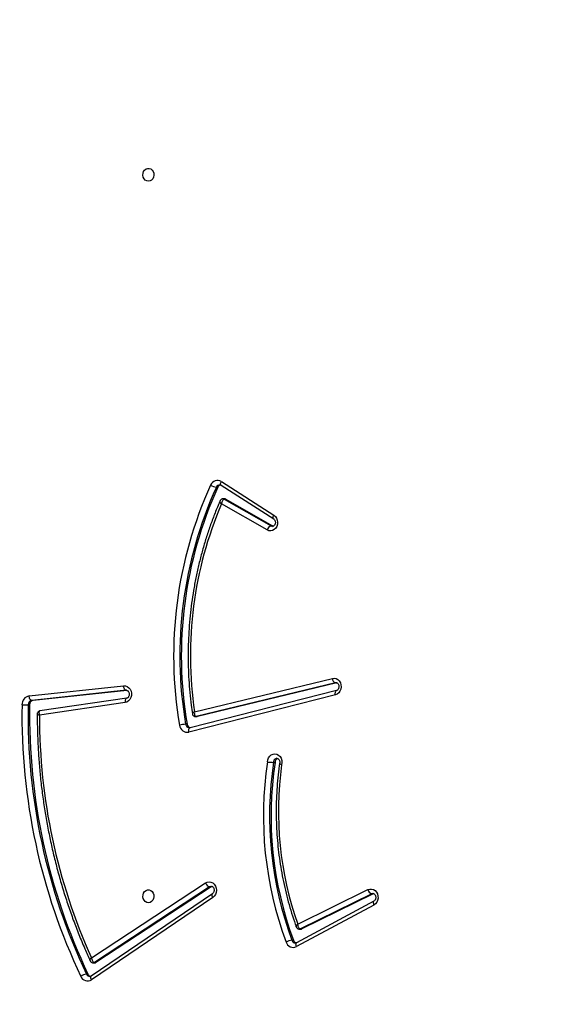
# Model space of a CAD drawing. Units: inches. Extents: x 566 to 4137, y -1949 to -355.
# Drawn here: x 1152 to 1188, y -1051 to -985 of the extents above; entities that cross this region are included whole.
import ezdxf

# ---------------------------------------------------------------- set-up
doc = ezdxf.new("R2010")
doc.units = ezdxf.units.IN
doc.header["$MEASUREMENT"] = 0
doc.layers.add('VP-DIM', color=7, linetype='Continuous')
doc.layers.add('VP-EQ', color=7, linetype='Continuous', true_color=0x8a3492)
doc.styles.get("Standard").update_dxf_attribs({"font": 'arial.ttf'})
doc.dimstyles.get("Standard").update_dxf_attribs({"dimtxt": 14, "dimasz": 20, "dimexe": 20, "dimexo": 50, "dimgap": 20, "dimtad": 0, "dimdec": 0, "dimzin": 0, "dimdsep": 46, "dimtxsty": 'Standard', "dimcen": -0.09, "dimadec": 0, "dimazin": 0, "dimtfac": 1, "dimtdec": 4, "dimtofl": 0, "dimtmove": 0, "dimatfit": 3, "dimfxl": 70, "dimfxlon": 1, "dimtolj": 1, "dimtzin": 0, "dimarcsym": 0})

# ---------------------------------------------------------------- blocks, each defined once
blk = doc.blocks.new('*D85')
at = {"layer": 'Defpoints', "color": 0}
for p in [(2443.295, -375.369), (2443.295, -1127.827), (930.737, -1792.354)]:
    blk.add_point(p, dxfattribs=at)
at = {"layer": 'VP-DIM', "color": 0, "lineweight": -2}
for p, q in [((930.737, -445.369), (930.737, -355.369)), ((2443.295, -445.369), (2443.295, -355.369)), ((950.737, -375.369), (1663.133, -375.369)), ((2423.295, -375.369), (1743.579, -375.369))]:
    blk.add_line(p, q, dxfattribs=at)
at = {"layer": 'VP-DIM', "color": 0}
for points in [[(950.737, -372.035), (950.737, -378.702), (930.737, -375.369)], [(2423.295, -378.702), (2423.295, -372.035), (2443.295, -375.369)]]:
    blk.add_solid(points, dxfattribs=at)
at = {"layer": 'VP-DIM', "color": 0, "insert": (1703.356, -375.369), "char_height": 14, "attachment_point": 5}
blk.add_mtext('\\A1;1513', dxfattribs=at)
blk = doc.blocks.new('*D86')
at = {"layer": 'Defpoints', "color": 0}
for p in [(2293.295, -453.21), (2293.295, -1128.977), (1102.213, -1722.117)]:
    blk.add_point(p, dxfattribs=at)
at = {"layer": 'VP-DIM', "color": 0, "lineweight": -2}
for p, q in [((1102.213, -523.21), (1102.213, -433.21)), ((2293.295, -523.21), (2293.295, -433.21)), ((1122.213, -453.21), (1664.482, -453.21)), ((2273.295, -453.21), (1745.026, -453.21))]:
    blk.add_line(p, q, dxfattribs=at)
at = {"layer": 'VP-DIM', "color": 0}
for points in [[(1122.213, -449.877), (1122.213, -456.544), (1102.213, -453.21)], [(2273.295, -456.544), (2273.295, -449.877), (2293.295, -453.21)]]:
    blk.add_solid(points, dxfattribs=at)
at = {"layer": 'VP-DIM', "color": 0, "insert": (1704.754, -453.21), "char_height": 14, "attachment_point": 5}
blk.add_mtext('\\A1;1195', dxfattribs=at)
blk = doc.blocks.new('*D87')
at = {"layer": 'Defpoints', "color": 0}
for p in [(1639.195, -504.36), (1086.393, -1949.018), (2606.445, -1949.018)]:
    blk.add_point(p, dxfattribs=at)
at = {"layer": 'VP-DIM', "color": 0, "lineweight": -2}
for p, q in [((2536.445, -504.36), (2626.445, -504.36)), ((2606.445, -524.36), (2606.445, -1188.246)), ((2606.445, -1929.018), (2606.445, -1268.79)), ((2536.445, -1949.018), (2626.445, -1949.018))]:
    blk.add_line(p, q, dxfattribs=at)
at = {"layer": 'VP-DIM', "color": 0}
for points in [[(2609.779, -524.36), (2603.112, -524.36), (2606.445, -504.36)], [(2603.112, -1929.018), (2609.779, -1929.018), (2606.445, -1949.018)]]:
    blk.add_solid(points, dxfattribs=at)
at = {"layer": 'VP-DIM', "color": 0, "insert": (2606.445, -1228.518), "char_height": 14, "attachment_point": 5, "rotation": 90}
blk.add_mtext('\\A1;1445', dxfattribs=at)
blk = doc.blocks.new('*D88')
at = {"layer": 'Defpoints', "color": 0}
for p in [(1662.095, -704.383), (1157.127, -1776.625), (2492.445, -1776.625)]:
    blk.add_point(p, dxfattribs=at)
at = {"layer": 'VP-DIM', "color": 0, "lineweight": -2}
for p, q in [((2422.445, -704.383), (2512.445, -704.383)), ((2492.445, -724.383), (2492.445, -1200.232)), ((2492.445, -1756.625), (2492.445, -1280.776)), ((2422.445, -1776.625), (2512.445, -1776.625))]:
    blk.add_line(p, q, dxfattribs=at)
at = {"layer": 'VP-DIM', "color": 0}
for points in [[(2495.779, -724.383), (2489.112, -724.383), (2492.445, -704.383)], [(2489.112, -1756.625), (2495.779, -1756.625), (2492.445, -1776.625)]]:
    blk.add_solid(points, dxfattribs=at)
at = {"layer": 'VP-DIM', "color": 0, "insert": (2492.445, -1240.504), "char_height": 14, "attachment_point": 5, "rotation": 90}
blk.add_mtext('\\A1;1075', dxfattribs=at)
blk = doc.blocks.new('3029-1')
at = {"layer": 'VP-EQ', "color": 0, "linetype": 'Continuous', "lineweight": 25}
for p, q in [((2130.87, -1336.914), (2138.936, -1331.442)), ((2130.888, -1337.162), (2138.954, -1331.69)), ((2139.176, -1331.814), (2139.276, -1331.814)), ((2130.977, -1337.623), (2138.644, -1332.597)), ((2131.077, -1337.623), (2138.744, -1332.597)), ((2138.945, -1332.909), (2131.355, -1337.884)), ((2138.644, -1332.597), (2138.744, -1332.597)), ((2138.829, -1332.571), (2138.73, -1332.571)), ((2120.144, -1336.679), (2125.289, -1333.909)), ((2120.152, -1336.415), (2125.297, -1333.645)), ((2125.505, -1334.07), (2125.605, -1334.07)), ((2120.195, -1337.161), (2124.939, -1334.829)), ((2120.295, -1337.161), (2125.039, -1334.829)), ((2124.939, -1334.829), (2125.039, -1334.829)), ((2125.107, -1334.813), (2125.007, -1334.813)), ((2125.21, -1335.145), (2120.547, -1337.437)), ((2120.162, -1337.174), (2120.195, -1337.161)), ((2120.195, -1337.161), (2120.295, -1337.161)), ((2130.92, -1337.649), (2130.977, -1337.623)), ((2130.977, -1337.623), (2131.077, -1337.623)), ((2126.725, -1345.905), (2126.825, -1345.905)), ((2122.707, -1350.399), (2132.459, -1347.913)), ((2122.631, -1350.689), (2132.383, -1348.204)), ((2132.383, -1348.204), (2132.38, -1348.205)), ((2132.576, -1348.442), (2132.676, -1348.442)), ((2122.608, -1351.2), (2131.879, -1348.949)), ((2122.708, -1351.2), (2131.979, -1348.949)), ((2132.094, -1349.264), (2122.911, -1351.494)), ((2131.879, -1348.949), (2131.979, -1348.949)), ((2132.014, -1348.945), (2131.914, -1348.945)), ((2136.702, -1349.883), (2142.401, -1349.049)), ((2136.595, -1350.18), (2142.37, -1349.335)), ((2142.36, -1349.336), (2142.369, -1349.333)), ((2143.056, -1349.732), (2143.156, -1349.732)), ((2136.583, -1350.692), (2142.821, -1350.026)), ((2136.633, -1350.698), (2142.921, -1350.026)), ((2143.095, -1350.324), (2136.807, -1350.996)), ((2142.821, -1350.026), (2142.921, -1350.026)), ((2122.634, -1350.689), (2122.631, -1350.689)), ((2122.64, -1351.2), (2122.708, -1351.2)), ((2122.661, -1351.205), (2122.708, -1351.2)), ((2136.61, -1350.698), (2136.633, -1350.698)), ((2136.613, -1350.699), (2136.633, -1350.698)), ((2126.889, -1361.632), (2126.842, -1361.612)), ((2130.008, -1363.411), (2126.889, -1361.632)), ((2126.889, -1361.632), (2126.989, -1361.632)), ((2130.108, -1363.411), (2126.989, -1361.632)), ((2127.254, -1361.363), (2130.295, -1363.098)), ((2130.3, -1364.592), (2126.804, -1362.354)), ((2130.312, -1364.339), (2126.816, -1362.102)), ((2130.008, -1363.411), (2130.108, -1363.411)), ((2130.084, -1363.432), (2130.184, -1363.432)), ((2130.532, -1364.208), (2130.632, -1364.208))]:
    blk.add_line(p, q, dxfattribs=at)
at = {"layer": 'VP-EQ', "color": 0, "linetype": 'Continuous', "lineweight": 25, "flags": 128}
for points in [[(2138.936, -1331.442), (2138.958, -1331.492), (2138.974, -1331.541), (2138.983, -1331.586), (2138.985, -1331.625), (2138.978, -1331.657), (2138.965, -1331.681), (2138.954, -1331.69)], [(2125.297, -1333.645), (2125.315, -1333.698), (2125.327, -1333.749), (2125.332, -1333.796), (2125.33, -1333.837), (2125.321, -1333.871), (2125.306, -1333.896), (2125.289, -1333.909)], [(2120.547, -1337.437), (2120.426, -1337.476), (2120.301, -1337.478), (2120.179, -1337.443), (2120.07, -1337.374), (2119.979, -1337.274), (2119.914, -1337.15), (2119.878, -1337.012), (2119.874, -1336.867), (2119.902, -1336.726), (2119.961, -1336.598), (2120.046, -1336.492), (2120.152, -1336.415)], [(2120.146, -1336.678), (2120.161, -1336.666), (2120.176, -1336.641), (2120.186, -1336.607), (2120.188, -1336.566), (2120.182, -1336.519), (2120.17, -1336.468), (2120.152, -1336.415)], [(2135.153, -1336.57), (2135.261, -1336.589), (2135.36, -1336.644), (2135.441, -1336.73), (2135.495, -1336.84), (2135.52, -1336.964), (2135.512, -1337.09), (2135.472, -1337.208), (2135.403, -1337.307), (2135.312, -1337.378), (2135.208, -1337.416), (2135.098, -1337.416), (2134.993, -1337.378), (2134.902, -1337.307), (2134.834, -1337.208), (2134.794, -1337.09), (2134.786, -1336.964), (2134.81, -1336.84), (2134.865, -1336.73), (2134.945, -1336.644), (2135.044, -1336.589), (2135.153, -1336.57)], [(2120.208, -1337.182), (2120.21, -1337.182), (2120.295, -1337.161)], [(2131.355, -1337.884), (2131.238, -1337.938), (2131.113, -1337.957), (2130.988, -1337.937), (2130.872, -1337.881), (2130.772, -1337.792), (2130.696, -1337.677), (2130.647, -1337.542), (2130.631, -1337.398), (2130.647, -1337.254), (2130.694, -1337.119), (2130.771, -1337.003), (2130.87, -1336.914)], [(2130.87, -1336.914), (2130.893, -1336.964), (2130.909, -1337.013), (2130.918, -1337.057), (2130.919, -1337.097), (2130.913, -1337.129), (2130.899, -1337.153), (2130.89, -1337.161)], [(2130.965, -1337.657), (2130.994, -1337.655), (2131.077, -1337.623)], [(2127.234, -1345.931), (2127.214, -1346.076), (2127.161, -1346.209), (2127.081, -1346.323), (2126.978, -1346.408), (2126.859, -1346.459), (2126.733, -1346.473), (2126.608, -1346.449), (2126.492, -1346.388), (2126.394, -1346.295), (2126.321, -1346.176), (2126.277, -1346.038), (2126.265, -1345.893), (2126.286, -1345.748)], [(2132.459, -1347.913), (2132.467, -1347.97), (2132.469, -1348.026), (2132.465, -1348.076), (2132.454, -1348.12), (2132.439, -1348.157), (2132.418, -1348.184), (2132.393, -1348.201), (2132.383, -1348.204)], [(2131.879, -1348.949), (2131.913, -1348.945), (2131.914, -1348.945)], [(2131.979, -1348.949), (2132.013, -1348.945), (2132.015, -1348.945)], [(2136.807, -1350.996), (2136.682, -1350.991), (2136.562, -1350.949), (2136.456, -1350.873), (2136.37, -1350.767), (2136.31, -1350.64), (2136.28, -1350.5), (2136.283, -1350.355), (2136.317, -1350.216), (2136.382, -1350.092), (2136.471, -1349.991), (2136.58, -1349.92), (2136.702, -1349.883)], [(2136.595, -1350.18), (2136.613, -1350.175), (2136.639, -1350.158), (2136.662, -1350.131), (2136.681, -1350.094), (2136.694, -1350.049), (2136.703, -1349.997), (2136.705, -1349.941), (2136.702, -1349.883)], [(2122.911, -1351.494), (2122.786, -1351.505), (2122.661, -1351.478), (2122.548, -1351.415), (2122.452, -1351.321), (2122.38, -1351.201), (2122.337, -1351.063), (2122.327, -1350.918), (2122.35, -1350.775), (2122.403, -1350.643), (2122.485, -1350.532), (2122.588, -1350.448), (2122.707, -1350.399)], [(2122.707, -1350.399), (2122.715, -1350.456), (2122.717, -1350.511), (2122.713, -1350.561), (2122.703, -1350.606), (2122.687, -1350.642), (2122.666, -1350.669), (2122.641, -1350.686), (2122.634, -1350.689)], [(2142.921, -1350.026), (2142.95, -1350.031), (2142.98, -1350.048), (2143.008, -1350.076), (2143.034, -1350.113), (2143.056, -1350.158), (2143.074, -1350.21), (2143.087, -1350.266), (2143.095, -1350.324)], [(2136.633, -1350.698), (2136.663, -1350.703), (2136.692, -1350.72), (2136.721, -1350.748), (2136.746, -1350.785), (2136.769, -1350.83), (2136.787, -1350.882), (2136.8, -1350.938), (2136.807, -1350.996)], [(2126.804, -1362.354), (2126.704, -1362.269), (2126.626, -1362.157), (2126.575, -1362.025), (2126.555, -1361.883), (2126.567, -1361.74), (2126.61, -1361.605), (2126.681, -1361.487), (2126.777, -1361.394), (2126.889, -1361.332), (2127.012, -1361.306), (2127.136, -1361.316), (2127.254, -1361.363)], [(2126.989, -1361.632), (2126.906, -1361.605), (2126.889, -1361.605)], [(2126.818, -1362.103), (2126.828, -1362.112), (2126.842, -1362.136), (2126.85, -1362.169), (2126.849, -1362.209), (2126.841, -1362.254), (2126.826, -1362.303), (2126.804, -1362.354)], [(2130.312, -1364.339), (2130.324, -1364.349), (2130.338, -1364.374), (2130.346, -1364.406), (2130.345, -1364.446), (2130.337, -1364.491), (2130.322, -1364.541), (2130.3, -1364.592)], [(2135.153, -1384.57), (2135.261, -1384.589), (2135.36, -1384.644), (2135.441, -1384.731), (2135.495, -1384.84), (2135.52, -1384.964), (2135.512, -1385.09), (2135.472, -1385.208), (2135.403, -1385.307), (2135.312, -1385.378), (2135.208, -1385.416), (2135.098, -1385.416), (2134.993, -1385.378), (2134.902, -1385.307), (2134.834, -1385.208), (2134.794, -1385.09), (2134.786, -1384.964), (2134.81, -1384.84), (2134.865, -1384.731), (2134.945, -1384.644), (2135.044, -1384.589), (2135.153, -1384.57)]]:
    blk.add_lwpolyline(points, dxfattribs=at)
at = {"layer": 'VP-EQ', "color": 0, "linetype": 'Continuous', "lineweight": 25}
for centre, radius, start, end in [((2139.201, -1331.85), 0.487, 21.87634, 123.10459), ((2138.935, -1331.92), 0.264, 23.86618, 74.69552), ((2139.041, -1331.915), 0.256, 23.25875, 88.20188), ((2102.863, -1349.057), 40.199, 359.03876, 25.40113), ((2139.153, -1330.933), 0.889, 277.95941, 304.23301), ((2102.963, -1349.057), 40.199, 359.03876, 25.40113), ((2103.035, -1349.056), 40.536, 359.0388, 25.40108), ((2138.73, -1332.726), 0.155, 90.17762, 123.67741), ((2138.83, -1332.726), 0.155, 90.02009, 123.71084), ((2103.554, -1348.928), 38.848, 359.82184, 24.35413), ((2125.517, -1334.09), 0.497, 16.33032, 116.28011), ((2125.249, -1334.155), 0.269, 18.52567, 76.68817), ((2125.356, -1334.15), 0.262, 17.90876, 87.93283), ((2103.177, -1342.352), 23.815, 351.41915, 20.35034), ((2125.482, -1332.978), 1.099, 276.39314, 297.6996), ((2103.277, -1342.352), 23.814, 351.4187, 20.35079), ((2103.344, -1342.352), 24.157, 351.47791, 20.35035), ((2125.006, -1334.965), 0.152, 89.93977, 116.47842), ((2125.107, -1334.965), 0.152, 89.76873, 116.45384), ((2104.051, -1342.648), 22.45, 352.06265, 19.52535), ((2120.171, -1337.528), 0.387, 13.47971, 71.24473), ((2130.951, -1338.035), 0.431, 20.57704, 73.10055), ((2126.472, -1345.926), 0.254, 288.38827, 4.69576), ((2126.583, -1345.931), 0.243, 274.25873, 6.14614), ((2132.555, -1348.432), 0.527, 5.15516, 100.57278), ((2105.909, -1353), 27.054, 335.52503, 9.6999), ((2106.009, -1353), 27.053, 335.52472, 9.70022), ((2106.091, -1353.002), 27.382, 335.51713, 9.70819), ((2132.294, -1348.478), 0.284, 7.28488, 73.41595), ((2132.407, -1348.469), 0.27, 5.75961, 86.8813), ((2132.555, -1346.135), 2.31, 272.99013, 283.14727), ((2106.581, -1352.981), 25.782, 336.89694, 8.28955), ((2142.771, -1349.744), 0.286, 280.05691, 2.46721), ((2142.871, -1349.744), 0.286, 280.05691, 2.46721), ((2142.995, -1349.761), 0.572, 280.04771, 2.46168), ((2143.022, -1378.305), 28.574, 88.90911, 89.73089), ((2122.588, -1351.501), 0.324, 1.23221, 68.19293), ((2126.864, -1361.243), 0.408, 287.83427, 343.01485), ((2130.085, -1363.277), 0.155, 240.03496, 269.77443), ((2130.185, -1363.277), 0.155, 240.03409, 269.88238), ((2130.287, -1364.103), 0.266, 283.85096, 336.82724), ((2130.394, -1364.111), 0.256, 271.50902, 337.6689), ((2130.509, -1365.118), 0.918, 56.83655, 82.31367), ((2130.555, -1364.175), 0.488, 238.64018, 339.04463)]:
    blk.add_arc(centre, radius, start, end, dxfattribs=at)
for points, knots in [([(2138.954, -1331.69), (2138.961, -1331.686), (2138.988, -1331.669), (2139.02, -1331.658), (2139.044, -1331.661), (2139.049, -1331.662)], [0, 0, 0, 0, 0.223937, 0.822434, 1, 1, 1, 1]), ([(2138.945, -1332.909), (2138.945, -1332.908), (2138.938, -1332.873), (2138.92, -1332.795), (2138.876, -1332.699), (2138.828, -1332.637), (2138.784, -1332.603), (2138.757, -1332.599), (2138.744, -1332.597)], [0, 0, 0, 0, 0.002229, 0.227248, 0.483098, 0.683659, 0.83727, 1, 1, 1, 1]), ([(2139.028, -1332.704), (2139.021, -1332.689), (2139.004, -1332.651), (2138.953, -1332.605), (2138.89, -1332.573), (2138.847, -1332.574), (2138.83, -1332.575)], [0, 0, 0, 0, 0.198213, 0.490678, 0.798623, 1, 1, 1, 1]), ([(2139.029, -1332.703), (2139.03, -1332.704), (2139.039, -1332.714), (2139.035, -1332.754), (2139.007, -1332.824), (2138.966, -1332.882), (2138.945, -1332.908), (2138.945, -1332.909)], [0, 0, 0, 0, 0.030468, 0.314856, 0.677933, 0.996902, 1, 1, 1, 1]), ([(2142.551, -1349.126), (2142.551, -1348.979), (2142.551, -1348.483), (2142.531, -1347.637), (2142.482, -1346.589), (2142.404, -1345.543), (2142.3, -1344.5), (2142.168, -1343.461), (2142.009, -1342.428), (2141.823, -1341.4), (2141.61, -1340.379), (2141.371, -1339.366), (2141.106, -1338.362), (2140.814, -1337.367), (2140.497, -1336.383), (2140.154, -1335.411), (2139.785, -1334.451), (2139.412, -1333.547), (2139.15, -1332.97), (2139.029, -1332.703)], [0, 0, 0, 0, 0.0257076, 0.0871325, 0.1485642, 0.2099968, 0.2714245, 0.3328581, 0.3942852, 0.4557162, 0.5171443, 0.5785786, 0.6400063, 0.7014356, 0.7628632, 0.8242916, 0.8857162, 0.9471433, 1, 1, 1, 1]), ([(2125.289, -1333.909), (2125.296, -1333.906), (2125.323, -1333.893), (2125.348, -1333.891), (2125.366, -1333.89)], [0, 0, 0, 0, 0.276418, 1, 1, 1, 1]), ([(2125.039, -1334.829), (2125.052, -1334.831), (2125.078, -1334.835), (2125.119, -1334.87), (2125.162, -1334.934), (2125.197, -1335.031), (2125.207, -1335.108), (2125.21, -1335.144), (2125.21, -1335.145)], [0, 0, 0, 0, 0.164075, 0.319047, 0.520393, 0.775395, 0.997616, 1, 1, 1, 1]), ([(2125.311, -1334.962), (2125.305, -1334.946), (2125.291, -1334.907), (2125.243, -1334.857), (2125.178, -1334.819), (2125.129, -1334.817), (2125.107, -1334.815)], [0, 0, 0, 0, 0.187867, 0.462703, 0.753135, 1, 1, 1, 1]), ([(2125.312, -1334.961), (2125.313, -1334.962), (2125.32, -1334.97), (2125.312, -1335.007), (2125.279, -1335.07), (2125.233, -1335.12), (2125.211, -1335.144), (2125.21, -1335.145)], [0, 0, 0, 0, 0.018718, 0.30875, 0.676462, 0.996623, 1, 1, 1, 1]), ([(2126.43, -1345.81), (2126.446, -1345.695), (2126.497, -1345.318), (2126.564, -1344.677), (2126.621, -1343.885), (2126.65, -1343.091), (2126.651, -1342.296), (2126.625, -1341.502), (2126.572, -1340.71), (2126.492, -1339.921), (2126.384, -1339.136), (2126.249, -1338.357), (2126.087, -1337.584), (2125.899, -1336.82), (2125.684, -1336.065), (2125.486, -1335.446), (2125.355, -1335.081), (2125.312, -1334.961)], [0, 0, 0, 0, 0.031571, 0.10335, 0.175141, 0.246927, 0.318719, 0.390509, 0.462299, 0.53409, 0.605874, 0.677669, 0.749456, 0.821243, 0.893033, 0.964817, 1, 1, 1, 1]), ([(2120.207, -1337.18), (2120.203, -1337.181), (2120.183, -1337.184), (2120.149, -1337.171), (2120.1, -1337.136), (2120.057, -1337.078), (2120.027, -1337.001), (2120.018, -1336.913), (2120.032, -1336.826), (2120.064, -1336.753), (2120.106, -1336.703), (2120.132, -1336.686), (2120.144, -1336.679)], [0, 0, 0, 0, 0.034026, 0.164488, 0.275491, 0.379214, 0.488549, 0.59514, 0.700938, 0.806729, 0.914138, 1, 1, 1, 1]), ([(2130.965, -1337.655), (2130.95, -1337.654), (2130.921, -1337.652), (2130.873, -1337.623), (2130.827, -1337.572), (2130.792, -1337.499), (2130.777, -1337.412), (2130.785, -1337.324), (2130.813, -1337.246), (2130.851, -1337.191), (2130.877, -1337.171), (2130.888, -1337.162)], [0, 0, 0, 0, 0.129646, 0.248865, 0.358475, 0.473755, 0.585282, 0.695466, 0.805284, 0.916301, 1, 1, 1, 1]), ([(2126.286, -1345.748), (2126.287, -1345.748), (2126.306, -1345.754), (2126.35, -1345.766), (2126.402, -1345.786), (2126.431, -1345.802), (2126.427, -1345.808), (2126.426, -1345.809)], [0, 0, 0, 0, 0.009208, 0.214467, 0.535496, 0.855263, 1, 1, 1, 1]), ([(2126.6, -1346.173), (2126.6, -1346.173), (2126.58, -1346.177), (2126.548, -1346.165), (2126.496, -1346.131), (2126.452, -1346.074), (2126.421, -1345.998), (2126.411, -1345.91), (2126.42, -1345.843), (2126.431, -1345.81), (2126.433, -1345.802)], [0, 0, 0, 0, 0.006356, 0.216021, 0.369979, 0.513395, 0.664572, 0.811738, 0.957506, 1, 1, 1, 1]), ([(2127.234, -1345.931), (2127.233, -1345.931), (2127.214, -1345.929), (2127.162, -1345.924), (2127.073, -1345.916), (2126.973, -1345.909), (2126.884, -1345.906), (2126.844, -1345.905), (2126.825, -1345.905)], [0, 0, 0, 0, 0.006259, 0.143721, 0.358759, 0.572953, 0.786481, 1, 1, 1, 1]), ([(2132.383, -1348.204), (2132.39, -1348.202), (2132.403, -1348.199), (2132.416, -1348.201), (2132.422, -1348.202)], [0, 0, 0, 0, 0.541836, 1, 1, 1, 1]), ([(2130.386, -1363.296), (2130.431, -1363.191), (2130.587, -1362.833), (2130.835, -1362.21), (2131.12, -1361.423), (2131.378, -1360.625), (2131.612, -1359.816), (2131.818, -1358.998), (2131.999, -1358.172), (2132.153, -1357.338), (2132.279, -1356.499), (2132.379, -1355.654), (2132.451, -1354.806), (2132.496, -1353.956), (2132.514, -1353.104), (2132.504, -1352.251), (2132.467, -1351.4), (2132.402, -1350.551), (2132.321, -1349.795), (2132.254, -1349.323), (2132.226, -1349.132)], [0, 0, 0, 0, 0.024117, 0.082605, 0.141095, 0.199587, 0.258079, 0.316574, 0.375065, 0.433564, 0.492057, 0.55056, 0.609052, 0.667556, 0.726054, 0.784553, 0.843055, 0.901556, 0.960051, 1, 1, 1, 1]), ([(2132.094, -1349.264), (2132.094, -1349.264), (2132.097, -1349.227), (2132.1, -1349.15), (2132.082, -1349.052), (2132.051, -1348.99), (2132.016, -1348.956), (2131.991, -1348.951), (2131.979, -1348.949)], [0, 0, 0, 0, 0.00219, 0.228517, 0.484823, 0.684842, 0.837723, 1, 1, 1, 1]), ([(2132.225, -1349.133), (2132.222, -1349.114), (2132.215, -1349.071), (2132.175, -1349.011), (2132.115, -1348.965), (2132.056, -1348.945), (2132.023, -1348.947), (2132.015, -1348.947)], [0, 0, 0, 0, 0.187037, 0.423266, 0.675226, 0.917854, 1, 1, 1, 1]), ([(2132.094, -1349.264), (2132.094, -1349.264), (2132.108, -1349.256), (2132.135, -1349.237), (2132.182, -1349.201), (2132.223, -1349.161), (2132.226, -1349.141), (2132.227, -1349.132)], [0, 0, 0, 0, 0.0032927, 0.1733583, 0.3388001, 0.7173336, 1, 1, 1, 1]), ([(2142.356, -1349.335), (2142.359, -1349.335), (2142.385, -1349.337), (2142.436, -1349.317), (2142.498, -1349.275), (2142.537, -1349.211), (2142.552, -1349.158), (2142.55, -1349.131), (2142.55, -1349.126)], [0, 0, 0, 0, 0.0336307, 0.2514854, 0.4922052, 0.743218, 0.9465845, 1, 1, 1, 1]), ([(2142.369, -1349.333), (2142.379, -1349.331), (2142.401, -1349.327), (2142.425, -1349.295), (2142.44, -1349.235), (2142.432, -1349.148), (2142.414, -1349.08), (2142.402, -1349.05), (2142.401, -1349.049)], [0, 0, 0, 0, 0.132654, 0.304187, 0.520023, 0.781983, 0.997716, 1, 1, 1, 1]), ([(2142.551, -1349.126), (2142.551, -1349.126), (2142.555, -1349.122), (2142.536, -1349.106), (2142.485, -1349.08), (2142.43, -1349.058), (2142.402, -1349.049), (2142.401, -1349.049)], [0, 0, 0, 0, 0.0103641, 0.3172445, 0.6898878, 0.9965018, 1, 1, 1, 1]), ([(2136.613, -1350.699), (2136.611, -1350.699), (2136.593, -1350.7), (2136.561, -1350.691), (2136.512, -1350.659), (2136.468, -1350.604), (2136.436, -1350.529), (2136.424, -1350.441), (2136.435, -1350.354), (2136.465, -1350.278), (2136.509, -1350.222), (2136.555, -1350.19), (2136.582, -1350.183), (2136.595, -1350.18)], [0, 0, 0, 0, 0.011396, 0.131253, 0.232196, 0.32568, 0.424192, 0.519926, 0.614735, 0.709428, 0.80527, 0.905231, 1, 1, 1, 1]), ([(2122.661, -1351.203), (2122.646, -1351.203), (2122.617, -1351.201), (2122.569, -1351.172), (2122.523, -1351.121), (2122.488, -1351.048), (2122.473, -1350.96), (2122.481, -1350.872), (2122.509, -1350.794), (2122.551, -1350.735), (2122.594, -1350.701), (2122.62, -1350.693), (2122.631, -1350.689)], [0, 0, 0, 0, 0.116159, 0.222224, 0.319771, 0.422443, 0.521704, 0.619693, 0.717574, 0.816368, 0.918835, 1, 1, 1, 1]), ([(2126.816, -1362.102), (2126.81, -1362.097), (2126.789, -1362.083), (2126.752, -1362.042), (2126.717, -1361.969), (2126.701, -1361.882), (2126.708, -1361.794), (2126.736, -1361.715), (2126.778, -1361.655), (2126.826, -1361.619), (2126.862, -1361.604), (2126.883, -1361.607), (2126.89, -1361.607)], [0, 0, 0, 0, 0.047484, 0.156039, 0.270192, 0.380447, 0.489339, 0.597976, 0.707557, 0.82117, 0.944346, 1, 1, 1, 1]), ([(2130.108, -1363.411), (2130.121, -1363.409), (2130.147, -1363.405), (2130.191, -1363.37), (2130.236, -1363.307), (2130.276, -1363.21), (2130.291, -1363.134), (2130.295, -1363.098), (2130.295, -1363.098)], [0, 0, 0, 0, 0.164924, 0.320868, 0.522767, 0.77742, 0.9978, 1, 1, 1, 1]), ([(2130.184, -1363.429), (2130.203, -1363.429), (2130.25, -1363.428), (2130.314, -1363.393), (2130.362, -1363.346), (2130.379, -1363.31), (2130.385, -1363.296)], [0, 0, 0, 0, 0.220815, 0.540193, 0.811907, 1, 1, 1, 1]), ([(2130.295, -1363.098), (2130.296, -1363.098), (2130.318, -1363.122), (2130.359, -1363.179), (2130.389, -1363.245), (2130.394, -1363.285), (2130.386, -1363.295), (2130.385, -1363.296)], [0, 0, 0, 0, 0.00334, 0.317038, 0.679567, 0.967016, 1, 1, 1, 1]), ([(2130.401, -1364.365), (2130.386, -1364.364), (2130.358, -1364.364), (2130.327, -1364.347), (2130.312, -1364.339)], [0, 0, 0, 0, 0.524688, 1, 1, 1, 1])]:
    blk.add_open_spline(points, degree=3, knots=knots, dxfattribs=at)
blk = doc.blocks.new('3029-1_2D_')
at = {"layer": 'VP-EQ', "color": 0, "rotation": 180}
blk.add_blockref('3029-1', (1596.001, -1138.709), dxfattribs=at)

msp = doc.modelspace()

# ---------------------------------------------------------------- block references
msp.add_blockref('3029-1_2D_', (1699.897, -1241.863))

# ---------------------------------------------------------------- dimensions: what is measured, and where the dimension line sits
at = {"layer": 'VP-DIM', "color": 0}
dim = msp.add_linear_dim(base=(2443.295, -375.369), p1=(930.737, -1792.354), p2=(2443.295, -1127.827), dimstyle='Standard', dxfattribs=at)
dim.commit()
dim.dimension.update_dxf_attribs({"geometry": '*D85', "text_midpoint": (1703.356, -375.369), "dimtype": 160})
dim = msp.add_linear_dim(base=(2293.295, -453.21), p1=(1102.213, -1722.117), p2=(2293.295, -1128.977), text='1195', dimstyle='Standard', dxfattribs=at)
dim.commit()
dim.dimension.update_dxf_attribs({"geometry": '*D86', "text_midpoint": (1704.754, -453.21), "dimtype": 160})
dim = msp.add_linear_dim(base=(2606.445, -1949.018), p1=(1639.195, -504.36), p2=(1086.393, -1949.018), angle=90, dimstyle='Standard', dxfattribs=at)
dim.commit()
dim.dimension.update_dxf_attribs({"geometry": '*D87', "text_midpoint": (2606.445, -1228.518), "dimtype": 160})
dim = msp.add_linear_dim(base=(2492.445, -1776.625), p1=(1662.095, -704.383), p2=(1157.127, -1776.625), angle=90, text='1075', dimstyle='Standard', dxfattribs=at)
dim.commit()
dim.dimension.update_dxf_attribs({"geometry": '*D88', "text_midpoint": (2492.445, -1240.504), "dimtype": 160})

doc.saveas('drawing.dxf')
